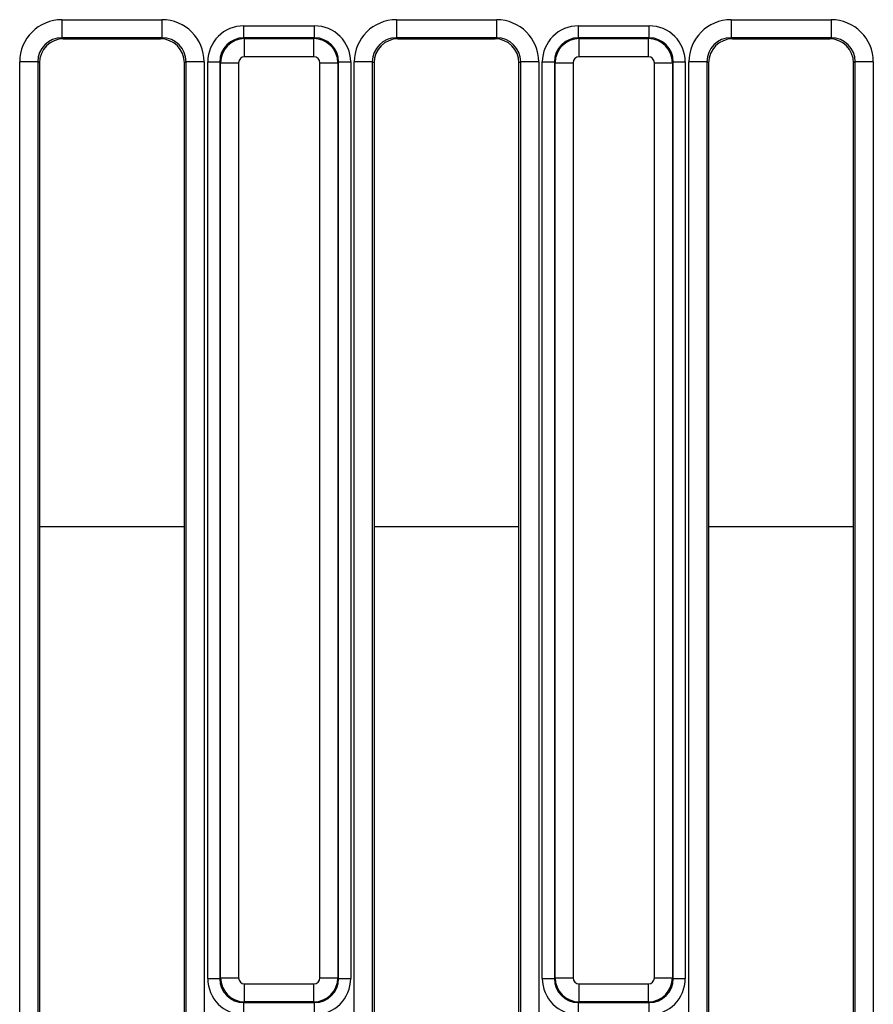
# Model space of a CAD drawing. Units: inches. Extents: x 1.6 to 81.7, y 0.2 to 57.3.
# Drawn here: x 36.2 to 39, y 24.7 to 27.9 of the extents above; entities that cross this region are included whole.
import ezdxf

# ---------------------------------------------------------------- set-up
doc = ezdxf.new("R2010")
doc.units = ezdxf.units.IN
doc.header["$LTSCALE"] = 5
doc.header["$MEASUREMENT"] = 0
doc.linetypes.add('SLD-Сплошная', pattern=[0])

msp = doc.modelspace()

# ---------------------------------------------------------------- linework, layer by layer
at = {"color": 7, "linetype": 'SLD-Сплошная', "lineweight": 25}
for p, q in [((36.3214247, 27.8606071), (36.6473789, 27.8606071)), ((36.3214247, 27.8606071), (36.3214247, 27.8016329)), ((36.6473789, 27.8606071), (36.6473789, 27.8016329)), ((37.4119758, 27.8606071), (37.7379301, 27.8606071)), ((37.4119758, 27.8606071), (37.4119758, 27.8016329)), ((37.7379301, 27.8606071), (37.7379301, 27.8016329)), ((38.502527, 27.8606071), (38.8284813, 27.8606071)), ((38.502527, 27.8606071), (38.502527, 27.8016329)), ((38.8284813, 27.8606071), (38.8284813, 27.8016329)), ((36.9144117, 27.8014216), (36.9144117, 27.8406419)), ((36.9144117, 27.8406419), (37.144943, 27.8406419)), ((37.144943, 27.8014216), (37.144943, 27.8406419)), ((38.0049629, 27.8014216), (38.0049629, 27.8406419)), ((38.0049629, 27.8406419), (38.2354942, 27.8406419)), ((38.2354942, 27.8014216), (38.2354942, 27.8406419)), ((36.6473789, 27.8016329), (36.3214247, 27.8016329)), ((36.3214247, 27.8016329), (36.3268617, 27.7983759)), ((36.3268617, 27.7983759), (36.6419419, 27.7983759)), ((36.6419419, 27.7983759), (36.6473789, 27.8016329)), ((36.9144117, 27.8014216), (36.9168845, 27.7989489)), ((37.144943, 27.8014216), (36.9144117, 27.8014216)), ((36.9168845, 27.7401185), (36.9168845, 27.7989489)), ((36.9168845, 27.7989489), (37.1424703, 27.7989489)), ((37.1424703, 27.7989489), (37.144943, 27.8014216)), ((37.1424703, 27.7401185), (37.1424703, 27.7989489)), ((37.7379301, 27.8016329), (37.4119758, 27.8016329)), ((37.4119758, 27.8016329), (37.4174129, 27.7983759)), ((37.4174129, 27.7983759), (37.732493, 27.7983759)), ((37.732493, 27.7983759), (37.7379301, 27.8016329)), ((38.0049629, 27.8014216), (38.0074357, 27.7989489)), ((38.2354942, 27.8014216), (38.0049629, 27.8014216)), ((38.0074357, 27.7401185), (38.0074357, 27.7989489)), ((38.0074357, 27.7989489), (38.2330215, 27.7989489)), ((38.2330215, 27.7989489), (38.2354942, 27.8014216)), ((38.2330215, 27.7401185), (38.2330215, 27.7989489)), ((38.8284813, 27.8016329), (38.502527, 27.8016329)), ((38.502527, 27.8016329), (38.5079641, 27.7983759)), ((38.5079641, 27.7983759), (38.8230442, 27.7983759)), ((38.8230442, 27.7983759), (38.8284813, 27.8016329)), ((36.183734, 24.4915626), (36.183734, 27.7232521)), ((36.2425644, 27.7232521), (36.183734, 27.7232521)), ((36.2425644, 27.7232521), (36.2425644, 24.4915626)), ((36.2481813, 27.7198874), (36.2425644, 27.7232521)), ((36.2481813, 27.7198874), (36.2481813, 24.4971796)), ((36.7262392, 27.7232521), (36.7206223, 27.7198874)), ((36.7206223, 24.4971796), (36.7206223, 27.7198874)), ((36.7850696, 27.7232521), (36.7262392, 27.7232521)), ((36.7262392, 24.4915626), (36.7262392, 27.7232521)), ((36.7850696, 27.7232521), (36.7850696, 24.4915626)), ((36.796751, 27.7229811), (36.8359712, 27.7229811)), ((36.796751, 24.7365443), (36.796751, 27.7229811)), ((36.8384439, 27.7205084), (36.8359712, 27.7229811)), ((36.8359712, 27.7229811), (36.8359712, 24.7365443)), ((36.8384439, 27.7205084), (36.8972743, 27.7205084)), ((36.8384439, 24.739017), (36.8384439, 27.7205084)), ((36.8972743, 27.7205084), (36.8972743, 24.739017)), ((37.1424703, 27.7401185), (36.9168845, 27.7401185)), ((37.1620804, 24.739017), (37.1620804, 27.7205084)), ((37.1620804, 27.7205084), (37.2209108, 27.7205084)), ((37.2233835, 27.7229811), (37.2209108, 27.7205084)), ((37.2209108, 27.7205084), (37.2209108, 24.739017)), ((37.2233835, 24.7365443), (37.2233835, 27.7229811)), ((37.2233835, 27.7229811), (37.2626038, 27.7229811)), ((37.2626038, 27.7229811), (37.2626038, 24.7365443)), ((37.2742851, 24.4325075), (37.2742851, 27.7232521)), ((37.3331155, 27.7232521), (37.2742851, 27.7232521)), ((37.3331155, 27.7232521), (37.3331155, 24.4325075)), ((37.3387325, 27.7198874), (37.3331155, 27.7232521)), ((37.3387325, 27.7198874), (37.3387325, 24.4381245)), ((37.8167904, 27.7232521), (37.8111734, 27.7198874)), ((37.8111734, 24.4381245), (37.8111734, 27.7198874)), ((37.8756208, 27.7232521), (37.8167904, 27.7232521)), ((37.8167904, 24.4325075), (37.8167904, 27.7232521)), ((37.8756208, 27.7232521), (37.8756208, 24.4325075)), ((37.8873021, 24.7365443), (37.8873021, 27.7229811)), ((37.8873021, 27.7229811), (37.9265224, 27.7229811)), ((37.9289951, 27.7205084), (37.9265224, 27.7229811)), ((37.9265224, 27.7229811), (37.9265224, 24.7365443)), ((37.9289951, 24.739017), (37.9289951, 27.7205084)), ((37.9289951, 27.7205084), (37.9878255, 27.7205084)), ((37.9878255, 27.7205084), (37.9878255, 24.739017)), ((38.2330215, 27.7401185), (38.0074357, 27.7401185)), ((38.2526316, 24.739017), (38.2526316, 27.7205084)), ((38.2526316, 27.7205084), (38.311462, 27.7205084)), ((38.3139347, 27.7229811), (38.311462, 27.7205084)), ((38.311462, 27.7205084), (38.311462, 24.739017)), ((38.3139347, 24.7365443), (38.3139347, 27.7229811)), ((38.3139347, 27.7229811), (38.353155, 27.7229811)), ((38.353155, 27.7229811), (38.353155, 24.7365443)), ((38.3648363, 24.4325075), (38.3648363, 27.7232521)), ((38.4236667, 27.7232521), (38.3648363, 27.7232521)), ((38.4236667, 27.7232521), (38.4236667, 24.4325075)), ((38.4292837, 27.7198874), (38.4236667, 27.7232521)), ((38.4292837, 27.7198874), (38.4292837, 24.4381245)), ((38.9073416, 27.7232521), (38.9017246, 27.7198874)), ((38.9017246, 24.4381245), (38.9017246, 27.7198874)), ((38.966172, 27.7232521), (38.9073416, 27.7232521)), ((38.9073416, 24.4325075), (38.9073416, 27.7232521)), ((38.966172, 27.7232521), (38.966172, 24.4325075)), ((36.796751, 24.7365443), (36.8359712, 24.7365443)), ((36.8359712, 24.7365443), (36.8384439, 24.739017)), ((36.8384439, 24.739017), (36.8972743, 24.739017)), ((37.1620804, 24.739017), (37.2209108, 24.739017)), ((37.2209108, 24.739017), (37.2233835, 24.7365443)), ((37.2233835, 24.7365443), (37.2626038, 24.7365443)), ((37.8873021, 24.7365443), (37.9265224, 24.7365443)), ((37.9265224, 24.7365443), (37.9289951, 24.739017)), ((37.9289951, 24.739017), (37.9878255, 24.739017)), ((38.2526316, 24.739017), (38.311462, 24.739017)), ((38.311462, 24.739017), (38.3139347, 24.7365443)), ((38.3139347, 24.7365443), (38.353155, 24.7365443)), ((36.9168845, 24.7194069), (37.1424703, 24.7194069)), ((36.9168845, 24.6605765), (36.9168845, 24.7194069)), ((37.1424703, 24.6605765), (37.1424703, 24.7194069)), ((38.0074357, 24.7194069), (38.2330215, 24.7194069)), ((38.0074357, 24.6605765), (38.0074357, 24.7194069)), ((38.2330215, 24.6605765), (38.2330215, 24.7194069)), ((36.9168845, 24.6605765), (36.9144117, 24.6581038)), ((36.9144117, 24.6581038), (37.144943, 24.6581038)), ((36.9144117, 24.6188835), (36.9144117, 24.6581038)), ((37.1424703, 24.6605765), (36.9168845, 24.6605765)), ((37.144943, 24.6581038), (37.1424703, 24.6605765)), ((37.144943, 24.6188835), (37.144943, 24.6581038)), ((38.0074357, 24.6605765), (38.0049629, 24.6581038)), ((38.0049629, 24.6581038), (38.2354942, 24.6581038)), ((38.0049629, 24.6188835), (38.0049629, 24.6581038)), ((38.2330215, 24.6605765), (38.0074357, 24.6605765)), ((38.2354942, 24.6581038), (38.2330215, 24.6605765)), ((38.2354942, 24.6188835), (38.2354942, 24.6581038))]:
    msp.add_line(p, q, dxfattribs=at)
at = {"color": 8, "linetype": 'SLD-Сплошная', "lineweight": 25}
for p, q in [((36.2481813, 26.2094795), (36.7206223, 26.2094795)), ((37.3387325, 26.2094795), (37.8111734, 26.2094795)), ((38.4292837, 26.2094795), (38.9017246, 26.2094795))]:
    msp.add_line(p, q, dxfattribs=at)
at = {"color": 7, "linetype": 'SLD-Сплошная', "lineweight": 25}
for centre, major_axis, ratio, start_param, end_param in [((36.3220556, 27.7226227), (0.1188225, -0.0711775), 0.994839797, 2.112781101, 3.679016033), ((36.646748, 27.7226227), (0.1188225, 0.0711775), 0.994839797, 5.745761928, 7.31199686), ((37.4126068, 27.7226227), (0.1188225, -0.0711775), 0.994839797, 2.112781101, 3.679016033), ((37.7372992, 27.7226227), (0.1188225, 0.0711775), 0.994839797, 5.745761928, 7.31199686), ((38.503158, 27.7226227), (0.1188225, -0.0711775), 0.994839797, 2.112781101, 3.679016033), ((38.8278503, 27.7226227), (0.1188225, 0.0711775), 0.994839797, 5.745761928, 7.31199686), ((36.9153124, 27.7220805), (-0.0841534, 0.0841534), 0.992432509, 5.501585242, 7.064785372), ((37.1440424, 27.7220805), (0.0841534, 0.0841534), 0.992432509, 5.501585242, 7.064785372), ((38.0058635, 27.7220805), (-0.0841534, 0.0841534), 0.992432509, 5.501585242, 7.064785372), ((38.2345936, 27.7220805), (0.0841534, 0.0841534), 0.992432509, 5.501585242, 7.064785372), ((36.3220556, 27.7226227), (0.0684228, -0.0409869), 0.987218144, 2.112781101, 3.679016033), ((36.3272222, 27.7195277), (0.0678986, -0.0406729), 0.994839797, 2.112781101, 3.679016033), ((36.6415813, 27.7195277), (0.0678986, 0.0406729), 0.994839797, 5.745761928, 7.31199686), ((36.646748, 27.7226227), (0.0684228, 0.0409869), 0.987218144, 5.745761928, 7.31199686), ((36.9153124, 27.7220805), (0.0565252, -0.0565252), 0.985006684, 2.359992588, 3.923192719), ((36.9170346, 27.7203583), (0.0556777, 0.0556777), 0.99623068, 0.789196262, 2.352396392), ((37.1423202, 27.7203583), (-0.0556777, 0.0556777), 0.99623068, 3.930788915, 5.493989046), ((37.1440424, 27.7220805), (0.0565252, 0.0565252), 0.985006684, 5.501585242, 7.064785372), ((37.4126068, 27.7226227), (0.0684228, -0.0409869), 0.987218144, 2.112781101, 3.679016033), ((37.4177734, 27.7195277), (0.0678986, -0.0406729), 0.994839797, 2.112781101, 3.679016033), ((37.7321325, 27.7195277), (0.0678986, 0.0406729), 0.994839797, 5.745761928, 7.31199686), ((37.7372992, 27.7226227), (0.0684228, 0.0409869), 0.987218144, 5.745761928, 7.31199686), ((38.0058635, 27.7220805), (0.0565252, -0.0565252), 0.985006684, 2.359992588, 3.923192719), ((38.0075858, 27.7203583), (0.0556777, 0.0556777), 0.99623068, 0.789196262, 2.352396392), ((38.2328714, 27.7203583), (-0.0556777, 0.0556777), 0.99623068, 3.930788915, 5.493989046), ((38.2345936, 27.7220805), (0.0565252, 0.0565252), 0.985006684, 5.501585242, 7.064785372), ((38.503158, 27.7226227), (0.0684228, -0.0409869), 0.987218144, 2.112781101, 3.679016033), ((38.5083246, 27.7195277), (0.0678986, -0.0406729), 0.994839797, 2.112781101, 3.679016033), ((38.8226837, 27.7195277), (0.0678986, 0.0406729), 0.994839797, 5.745761928, 7.31199686), ((38.8278503, 27.7226227), (0.0684228, 0.0409869), 0.987218144, 5.745761928, 7.31199686), ((36.9170346, 27.7203583), (-0.0140256, 0.0140256), 0.992432509, 5.501585242, 7.064785372), ((37.1423202, 27.7203583), (0.0140256, 0.0140256), 0.992432509, 5.501585242, 7.064785372), ((38.0075858, 27.7203583), (-0.0140256, 0.0140256), 0.992432509, 5.501585242, 7.064785372), ((38.2328714, 27.7203583), (0.0140256, 0.0140256), 0.992432509, 5.501585242, 7.064785372), ((36.9153124, 24.7374449), (-0.0841534, -0.0841534), 0.992432509, 5.501585242, 7.064785372), ((36.9153124, 24.7374449), (0.0565252, 0.0565252), 0.985006684, 2.359992588, 3.923192719), ((36.9170346, 24.7391671), (0.0556777, -0.0556777), 0.99623068, 3.930788915, 5.493989046), ((36.9170346, 24.7391671), (-0.0140256, -0.0140256), 0.992432509, 5.501585242, 7.064785372), ((37.1423202, 24.7391671), (0.0140256, -0.0140256), 0.992432509, 5.501585242, 7.064785372), ((37.1423202, 24.7391671), (0.0556777, 0.0556777), 0.99623068, 3.930788915, 5.493989046), ((37.1440424, 24.7374449), (-0.0565252, 0.0565252), 0.985006684, 2.359992588, 3.923192719), ((37.1440424, 24.7374449), (0.0841534, -0.0841534), 0.992432509, 5.501585242, 7.064785372), ((38.0058635, 24.7374449), (-0.0841534, -0.0841534), 0.992432509, 5.501585242, 7.064785372), ((38.0058635, 24.7374449), (0.0565252, 0.0565252), 0.985006684, 2.359992588, 3.923192719), ((38.0075858, 24.7391671), (0.0556777, -0.0556777), 0.99623068, 3.930788915, 5.493989046), ((38.0075858, 24.7391671), (-0.0140256, -0.0140256), 0.992432509, 5.501585242, 7.064785372), ((38.2328714, 24.7391671), (0.0140256, -0.0140256), 0.992432509, 5.501585242, 7.064785372), ((38.2328714, 24.7391671), (0.0556777, 0.0556777), 0.99623068, 3.930788915, 5.493989046), ((38.2345936, 24.7374449), (-0.0565252, 0.0565252), 0.985006684, 2.359992588, 3.923192719), ((38.2345936, 24.7374449), (0.0841534, -0.0841534), 0.992432509, 5.501585242, 7.064785372)]:
    msp.add_ellipse(centre, major_axis=major_axis, ratio=ratio, start_param=start_param, end_param=end_param, dxfattribs=at)

doc.saveas('drawing.dxf')
